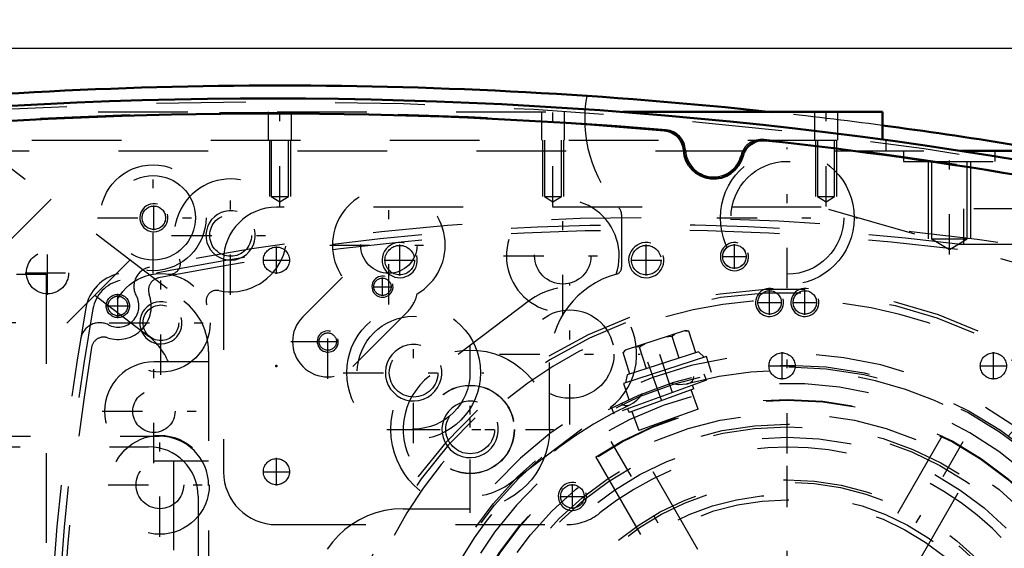
# Model space of a CAD drawing. Units: inches. Extents: x 13 to 223, y 18 to 222.
# Drawn here: x 150 to 161, y 96 to 102 of the extents above; entities that cross this region are included whole.
import ezdxf

# ---------------------------------------------------------------- set-up
doc = ezdxf.new("R2010")
doc.units = ezdxf.units.IN
doc.header["$MEASUREMENT"] = 0
doc.linetypes.add('Center', pattern=[1.5, 0.45, -0.5, 0.05, -0.5])
doc.linetypes.add('Dashed', pattern=[2, 1, -1])
for name, color, linetype, lineweight in [('2d ConnectionPoints', 7, 'Continuous', 50), ('AM_0', 7, 'Continuous', 50), ('AM_5', 3, 'Continuous', 25), ('AM_7', 7, 'Center', 25), ('AM_9', 6, 'Dashed', 25)]:
    doc.layers.add(name, color=color, linetype=linetype, lineweight=lineweight)
doc.dimstyles.get("Standard").update_dxf_attribs({"dimtxt": 0.18, "dimasz": 0.18, "dimexe": 0.18, "dimexo": 0.0625, "dimgap": 0.09, "dimtad": 0, "dimtih": 1, "dimtoh": 1, "dimdec": 4, "dimzin": 0, "dimdsep": 46, "dimtxsty": 'Standard', "dimcen": 0.09, "dimadec": 0, "dimazin": 0, "dimtfac": 1, "dimtdec": 4, "dimtofl": 0, "dimtmove": 0, "dimatfit": 3, "dimfxl": 0, "dimtolj": 1, "dimtzin": 0, "dimarcsym": 0})

# ---------------------------------------------------------------- blocks, each defined once
blk = doc.blocks.new('66_SH5_L_L2_SPG_0_in_K9FDQ_1_1_GN_Wire_Rope_Hoist_900')
at = {"layer": 'AM_5'}
for centre, radius in [((154.365, 98.862), 0.197), ((157.12, 98.862), 0.197), ((158.498, 98.39), 0.157)]:
    blk.add_arc(centre, radius, 75, 15, dxfattribs=at)
at = {"layer": 'AM_7'}
for p, q in [((154.365, 98.689), (154.365, 99.035)), ((157.12, 98.689), (157.12, 99.035)), ((158.105, 98.764), (158.105, 99.039)), ((152.987, 98.709), (152.987, 99.015)), ((152.834, 98.862), (153.14, 98.862)), ((154.191, 98.862), (154.538, 98.862)), ((156.947, 98.862), (157.294, 98.862)), ((157.967, 98.902), (158.242, 98.902)), ((156.265, 97.027), (156.265, 98.598)), ((158.498, 98.252), (158.498, 98.527)), ((158.361, 98.39), (158.636, 98.39)), ((155.152, 96.187), (155.152, 97.758)), ((155.48, 97.813), (157.051, 97.813)), ((154.367, 96.972), (155.937, 96.972)), ((158.695, 89.915), (158.695, 96.943)), ((152.987, 96.347), (152.987, 96.653)), ((152.834, 96.5), (153.14, 96.5))]:
    blk.add_line(p, q, dxfattribs=at)
at = {"layer": 'AM_9'}
for p, q in [((159.073, 99.453), (152.987, 99.453)), ((165.89, 97.498), (159.073, 99.453)), ((152.396, 98.862), (152.396, 96.5)), ((155.815, 98.41), (154.701, 97.569)), ((155.603, 96.375), (156.716, 97.216)), ((152.987, 95.909), (156.232, 95.909))]:
    blk.add_line(p, q, dxfattribs=at)
for centre, radius in [((154.365, 98.862), 0.165), ((157.12, 98.862), 0.165), ((158.105, 98.902), 0.131), ((152.987, 98.862), 0.146), ((158.498, 98.39), 0.131), ((156.265, 97.813), 0.494), ((155.152, 96.972), 0.494), ((152.987, 96.5), 0.146)]:
    blk.add_circle(centre, radius, dxfattribs=at)
for centre, radius, start, end in [((152.987, 98.862), 0.591, 90, 180), ((156.265, 97.813), 0.748, 307.0403, 127.0403), ((155.152, 96.972), 0.748, 127.0403, 307.0403), ((158.695, 93.429), 3.346, 301.5881, 128.7394), ((152.987, 96.5), 0.591, 180, 270), ((156.232, 96.5), 0.591, 270, 308.7394)]:
    blk.add_arc(centre, radius, start, end, dxfattribs=at)
blk = doc.blocks.new('68_SH5_L_L2_RG_0_in_K9FDQ_1_1_GN_Wire_Rope_Hoist_900')
at = {"layer": 'AM_7'}
for p, q in [((162.624, 96.367), (163.189, 94.817)), ((153.797, 93.155), (154.361, 91.604)), ((154.311, 90.999), (153.506, 90.553))]:
    blk.add_line(p, q, dxfattribs=at)
at = {"layer": 'AM_9'}
for p, q in [((161.939, 97.353), (162.47, 95.892)), ((162.48, 96.188), (162.85, 96.322)), ((162.507, 96.245), (162.793, 96.349)), ((162.717, 96.112), (162.65, 96.297)), ((162.81, 96.146), (162.742, 96.331)), ((162.85, 96.322), (162.793, 96.349)), ((162.929, 96.105), (162.85, 96.322)), ((162.507, 96.245), (162.48, 96.188)), ((162.48, 96.188), (162.559, 95.971)), ((162.625, 96.078), (162.557, 96.263)), ((162.559, 95.971), (162.929, 96.105)), ((162.625, 96.078), (162.81, 96.146)), ((162.924, 95.89), (162.855, 96.078)), ((162.633, 95.998), (162.702, 95.809)), ((162.672, 95.798), (163.003, 95.919)), ((162.455, 94.948), (163.431, 95.342)), ((162.492, 94.853), (163.481, 95.213)), ((163.508, 95.139), (162.519, 94.779)), ((163.234, 95.039), (163.207, 95.113)), ((162.985, 95.032), (163.012, 94.958)), ((154.22, 92.89), (153.689, 94.35)), ((153.653, 92.975), (154.023, 93.11)), ((153.68, 93.032), (153.966, 93.136)), ((153.983, 92.933), (153.915, 93.118)), ((154.023, 93.11), (153.966, 93.136)), ((154.102, 92.893), (154.023, 93.11)), ((153.68, 93.032), (153.653, 92.975)), ((153.798, 92.866), (153.73, 93.051)), ((153.89, 92.899), (153.823, 93.084)), ((153.653, 92.975), (153.732, 92.758)), ((153.732, 92.758), (154.102, 92.893)), ((153.798, 92.866), (153.983, 92.933)), ((154.097, 92.677), (154.028, 92.866)), ((153.806, 92.785), (153.875, 92.596)), ((153.796, 92.567), (154.126, 92.688)), ((153.883, 91.719), (154.872, 92.079)), ((154.899, 92.005), (153.91, 91.645)), ((154.406, 91.826), (154.379, 91.9)), ((154.158, 91.819), (154.184, 91.745)), ((153.696, 91.153), (153.475, 91.031)), ((153.696, 91.153), (154.116, 90.395)), ((153.712, 91.148), (154.12, 90.411)), ((154.064, 91.162), (153.858, 91.048)), ((154.319, 90.703), (154.064, 91.162)), ((153.471, 91.015), (153.879, 90.278)), ((153.475, 91.031), (153.895, 90.273)), ((153.87, 91.025), (153.802, 90.986)), ((153.858, 91.048), (154.112, 90.588)), ((153.871, 91.055), (153.921, 90.933)), ((154.154, 91.092), (154.115, 91.07)), ((153.536, 90.898), (153.501, 90.878)), ((154.192, 90.932), (153.998, 90.825)), ((153.501, 90.878), (153.78, 90.376)), ((153.998, 90.825), (154.049, 90.703)), ((154.268, 90.795), (154.307, 90.816)), ((153.547, 90.755), (153.536, 90.718)), ((153.536, 90.718), (153.662, 90.491)), ((153.564, 90.765), (153.547, 90.755)), ((153.547, 90.755), (153.7, 90.48)), ((154.049, 90.703), (154.125, 90.596)), ((154.319, 90.703), (154.112, 90.588)), ((154.031, 90.573), (154.1, 90.611)), ((153.662, 90.491), (153.7, 90.48)), ((153.7, 90.48), (153.717, 90.489)), ((153.78, 90.376), (153.814, 90.395)), ((153.895, 90.273), (154.116, 90.395)), ((161.402, 89.098), (160.844, 89.99))]:
    blk.add_line(p, q, dxfattribs=at)
for points in [[(161.902, 97.405), (161.902, 97.405), (161.936, 97.361), (161.939, 97.353)], [(163.017, 95.923), (163.038, 95.927), (163.072, 95.927), (163.117, 95.916), (163.166, 95.884), (163.195, 95.845), (163.196, 95.845)], [(153.689, 94.35), (153.682, 94.394), (153.684, 94.413), (153.684, 94.414)], [(153.695, 92.387), (153.695, 92.388), (153.697, 92.456), (153.717, 92.505), (153.745, 92.537), (153.774, 92.558), (153.782, 92.562)], [(154.154, 91.092), (154.156, 91.088), (154.166, 91.07), (154.182, 91.038), (154.204, 90.997), (154.229, 90.951), (154.255, 90.906), (154.278, 90.866), (154.295, 90.836), (154.305, 90.819), (154.307, 90.816)]]:
    blk.add_lwpolyline(points, dxfattribs=at)
for centre, radius, start, end in [((158.696, 93.429), 5.108, 20.4417, 199.5583), ((158.696, 93.429), 5.068, 20.4451, 199.5549), ((158.696, 93.429), 4.989, 48.3799, 171.6201), ((158.696, 93.429), 4.389, 20.5139, 199.4861), ((158.696, 93.429), 4.055, 20.5563, 199.4437), ((162.618, 95.946), 0.157, 200, 290), ((163.057, 95.771), 0.157, 104.6341, 110), ((158.696, 93.429), 4.989, 20.4521, 29.9889), ((158.696, 93.429), 5.108, 200.4417, 19.5583), ((158.696, 93.429), 5.068, 200.4451, 19.5549), ((158.696, 93.429), 4.989, 200.4521, 19.5479), ((158.696, 93.429), 4.488, 20.5026, 22), ((158.696, 93.429), 4.331, 20.5209, 22), ((158.696, 93.429), 4.389, 200.5139, 19.4861), ((158.696, 93.429), 4.331, 302, 19.4791), ((158.696, 93.429), 4.488, 302, 19.4974), ((158.696, 93.429), 4.055, 200.5563, 19.4437), ((154.072, 92.836), 0.157, 290, 20), ((153.85, 92.419), 0.157, 110, 115.3659), ((158.696, 93.429), 4.989, 190.0111, 199.5479), ((153.702, 91.142), 0.0118, 29, 119), ((153.481, 91.02), 0.0118, 119, 209), ((154.11, 90.406), 0.0118, 299, 29), ((153.89, 90.283), 0.0118, 209, 299)]:
    blk.add_arc(centre, radius, start, end, dxfattribs=at)
blk = doc.blocks.new('70_SH5_L_L2_EC_YAL_0_in_K9FDQ_1_1_GN_Wire_Rope_Hoist_900')
at = {"layer": 'AM_0'}
for centre, radius, start, end in [((152.928, 49.604), 51.063, 76.8299, 103.124), ((152.928, 49.604), 50.896, 85.0458, 94.9789), ((157.303, 100.074), 0.236, 3.1912, 85.0458), ((158.426, 99.964), 0.236, 83.7696, 165.6242), ((152.928, 49.604), 50.896, 76.8679, 83.7696), ((157.873, 100.106), 0.335, 183.1912, 345.6242)]:
    blk.add_arc(centre, radius, start, end, dxfattribs=at)
at = {"layer": 'AM_9'}
for centre, radius, start, end in [((152.928, 49.604), 51.024, 76.8424, 103.1114), ((152.928, 49.583), 50.925, 85.0267, 94.9975), ((157.322, 100.081), 0.236, 2.6494, 85.0267), ((158.408, 99.974), 0.236, 83.7935, 166.1708), ((152.928, 49.583), 50.925, 76.8486, 83.7935), ((157.873, 100.106), 0.315, 182.6494, 346.1708)]:
    blk.add_arc(centre, radius, start, end, dxfattribs=at)
blk = doc.blocks.new('71_SH5_12_H72_50HZ_400V_Motor_0_in_K9FDQ_1_1_GN_Wire_Rope_Hoist_900')
at = {"layer": 'AM_9'}
for p, q in [((140.081, 98.705), (150.412, 98.705)), ((150.412, 98.705), (150.412, 88.153))]:
    blk.add_line(p, q, dxfattribs=at)
blk.add_circle((144.999, 93.429), 5.296, dxfattribs=at)
blk.add_arc((144.999, 93.429), 5.433, 165.9545, 161.0235, dxfattribs=at)
blk = doc.blocks.new('72_2527013300sh6_0_in_K9FDQ_1_1_GN_Wire_Rope_Hoist_900')
at = {"layer": 'AM_7'}
for p, q in [((150.429, 98.473), (150.429, 98.969)), ((150.181, 98.721), (150.677, 98.721)), ((149.623, 98.164), (150.12, 98.164)), ((151.618, 96.594), (151.618, 97.753)), ((151.039, 97.174), (152.198, 97.174)), ((151.685, 95.774), (151.685, 96.932)), ((151.106, 96.353), (152.265, 96.353))]:
    blk.add_line(p, q, dxfattribs=at)
at = {"layer": 'AM_9'}
for p, q in [((149.386, 100.374), (151.951, 98.406)), ((150.47, 99.543), (148.548, 97.624)), ((151.351, 98.866), (149.328, 96.843)), ((150.957, 98.472), (151.557, 98.012)), ((152.229, 97.843), (152.229, 86.889)), ((152.229, 97.725), (151.618, 97.725)), ((149.24, 96.896), (151.677, 96.896)), ((149.122, 96.778), (151.559, 96.778)), ((151.618, 96.622), (152.229, 96.622)), ((151.835, 96.622), (151.835, 94.572)), ((152.111, 96.226), (152.111, 87.007))]:
    blk.add_line(p, q, dxfattribs=at)
for centre, radius in [((150.429, 98.721), 0.236), ((151.618, 97.174), 0.236), ((151.685, 96.353), 0.552), ((151.685, 96.353), 0.266)]:
    blk.add_circle(centre, radius, dxfattribs=at)
for centre, radius, start, end in [((151.52, 97.843), 0.709, 360, 52.5), ((151.126, 97.449), 0.709, 22.8815, 52.5), ((151.618, 97.174), 0.552, 90, 270), ((151.677, 96.345), 0.552, 0, 90), ((151.559, 96.226), 0.552, 0, 90)]:
    blk.add_arc(centre, radius, start, end, dxfattribs=at)
blk = doc.blocks.new('73_SH5_12_H71_50HZ_400V_Gear_0_in_K9FDQ_1_1_GN_Wire_Rope_Hoist_900')
at = {"layer": 'AM_0'}
for p, q in [((156.859, 100.516), (159.759, 100.516)), ((159.759, 100.516), (159.759, 100.208)), ((160.633, 100.083), (161.63, 100.083))]:
    blk.add_line(p, q, dxfattribs=at)
for start, end in [(83.8425, 96.1575), (79.1819, 82.4415)]:
    blk.add_arc((153.026, 49.63), 51.181, start, end, dxfattribs=at)
at = {"layer": 'AM_5'}
for p, q in [((152.908, 100.201), (152.908, 99.571)), ((153.144, 100.201), (153.144, 99.571)), ((155.959, 100.201), (155.959, 99.571)), ((156.196, 100.201), (156.196, 99.571)), ((159.011, 100.201), (159.011, 99.571)), ((159.247, 100.201), (159.247, 99.571)), ((160.27, 99.964), (160.27, 99.098)), ((160.743, 99.964), (160.743, 99.098))]:
    blk.add_line(p, q, dxfattribs=at)
for centre, radius in [((151.617, 99.335), 0.157), ((152.475, 99.138), 0.276), ((154.172, 98.565), 0.118), ((151.696, 98.162), 0.236), ((153.561, 97.953), 0.118), ((154.52, 97.605), 0.315), ((155.152, 96.972), 0.315)]:
    blk.add_arc(centre, radius, 75, 15, dxfattribs=at)
at = {"layer": 'AM_7'}
for p, q in [((153.026, 99.462), (153.026, 100.566)), ((156.077, 99.462), (156.077, 100.566)), ((159.129, 99.462), (159.129, 100.566)), ((160.507, 98.924), (160.507, 100.138)), ((158.696, 98.549), (158.696, 100.12)), ((151.609, 98.714), (151.609, 99.955)), ((152.475, 98.476), (152.475, 99.799)), ((154.243, 98.368), (154.243, 99.691)), ((151.617, 99.197), (151.617, 99.472)), ((156.187, 98.248), (156.187, 99.571)), ((150.989, 99.335), (152.229, 99.335)), ((157.91, 99.335), (159.481, 99.335)), ((151.814, 99.138), (153.137, 99.138)), ((153.582, 99.03), (154.905, 99.03)), ((155.526, 98.909), (156.849, 98.909)), ((151.696, 97.583), (151.696, 98.74)), ((154.172, 98.464), (154.172, 98.667)), ((154.07, 98.565), (154.273, 98.565)), ((154.52, 96.819), (154.52, 98.39)), ((153.561, 97.538), (153.561, 98.365)), ((151.117, 98.162), (152.275, 98.162)), ((153.147, 97.952), (153.974, 97.952)), ((153.459, 97.953), (153.662, 97.953)), ((155.152, 96.042), (155.152, 97.902)), ((153.734, 97.605), (155.305, 97.605)), ((160.829, 89.734), (156.562, 97.124)), ((156.563, 89.735), (160.828, 97.123)), ((154.222, 96.972), (156.082, 96.972))]:
    blk.add_line(p, q, dxfattribs=at)
at = {"layer": 'AM_9'}
for p, q in [((148.996, 100.516), (156.859, 100.516)), ((152.896, 100.516), (152.896, 100.201)), ((153.156, 100.201), (153.156, 100.516)), ((155.948, 100.516), (155.948, 100.201)), ((156.207, 100.201), (156.207, 100.516)), ((158.999, 100.516), (158.999, 100.201)), ((159.259, 100.201), (159.259, 100.516)), ((146.255, 100.201), (159.798, 100.201)), ((152.929, 100.201), (152.929, 99.571)), ((153.123, 99.571), (153.123, 100.201)), ((155.981, 100.201), (155.981, 99.571)), ((156.174, 99.571), (156.174, 100.201)), ((159.032, 100.201), (159.032, 99.571)), ((159.225, 99.571), (159.225, 100.201)), ((159.759, 100.208), (159.759, 100.201)), ((159.798, 100.201), (159.798, 100.083)), ((145.223, 100.083), (160.633, 100.083)), ((159.995, 100.083), (159.995, 99.964)), ((161.018, 99.964), (161.018, 100.083)), ((159.995, 99.964), (161.018, 99.964)), ((160.308, 99.964), (160.308, 99.098)), ((160.706, 99.098), (160.706, 99.964)), ((152.929, 99.571), (153.026, 99.513)), ((152.929, 99.571), (153.123, 99.571)), ((153.026, 99.513), (153.123, 99.571)), ((155.981, 99.571), (156.174, 99.571)), ((155.981, 99.571), (156.077, 99.513)), ((156.077, 99.513), (156.174, 99.571)), ((159.032, 99.571), (159.129, 99.513)), ((159.032, 99.571), (159.225, 99.571)), ((159.129, 99.513), (159.225, 99.571)), ((156.845, 98.782), (156.845, 99.366)), ((160.308, 99.098), (160.507, 98.979)), ((160.308, 99.098), (160.706, 99.098)), ((160.507, 98.979), (160.706, 99.098)), ((153.282, 98.23), (153.725, 98.672)), ((154.451, 98.286), (153.839, 97.673)), ((156.038, 96.972), (156.038, 97.72)), ((158.696, 93.9), (156.965, 96.899)), ((160.426, 96.899), (158.695, 93.9)), ((156.556, 96.663), (158.287, 93.664)), ((159.105, 93.665), (160.836, 96.663)), ((154.404, 96.087), (155.152, 96.087))]:
    blk.add_line(p, q, dxfattribs=at)
for centre, radius in [((158.696, 99.335), 0.748), ((151.609, 99.335), 0.591), ((158.696, 99.335), 0.63), ((151.609, 99.335), 0.472), ((151.617, 99.335), 0.131), ((152.475, 99.138), 0.233), ((154.243, 99.03), 0.315), ((156.187, 98.909), 0.315), ((151.696, 98.162), 0.551), ((154.172, 98.565), 0.0968), ((151.696, 98.162), 0.199), ((154.52, 97.605), 0.748), ((154.52, 97.605), 0.63), ((153.561, 97.953), 0.0968), ((154.52, 97.605), 0.272), ((155.152, 96.972), 0.886), ((155.152, 96.972), 0.492), ((158.696, 93.429), 3.878), ((158.696, 93.429), 3.871), ((155.152, 96.972), 0.272), ((158.696, 93.429), 3.72), ((158.696, 93.429), 3.603), ((158.696, 93.429), 3.573), ((158.696, 93.429), 3.456), ((158.696, 93.429), 2.981), ((158.696, 93.429), 2.953), ((158.696, 93.429), 2.815), ((158.696, 93.429), 2.756)]:
    blk.add_circle(centre, radius, dxfattribs=at)
for centre, radius, start, end in [((157.908, 100.437), 1.476, 169.8941, 222.2054), ((153.026, 49.63), 51.181, 82.4415, 83.8425), ((152.475, 99.138), 0.63, 257.9506, 204.8472), ((154.243, 99.03), 0.63, 300.0169, 214.5468), ((156.187, 98.909), 0.63, 341.1082, 271.5581), ((156.727, 99.366), 0.118, 360, 42.2054), ((151.796, 98.823), 0.118, 261.3711, 24.8472), ((157.062, 97.72), 1.024, 105.5368, 180), ((156.766, 98.782), 0.0787, 285.5368, 360), ((152.319, 98.406), 0.118, 77.9506, 201.4267), ((154.173, 98.564), 0.394, 315, 348.2909), ((153.561, 97.952), 0.394, 135, 315), ((154.404, 95.063), 1.024, 90, 180)]:
    blk.add_arc(centre, radius, start, end, dxfattribs=at)
blk = doc.blocks.new('74_0543416040_0_in_K9FDQ_1_1_GN_Wire_Rope_Hoist_900')
at = {"layer": 'AM_7'}
for p, q in [((157.412, 97.379), (157.213, 97.993)), ((158.696, 88.954), (158.696, 97.904)), ((157.132, 97.726), (157.44, 96.88)), ((161.321, 96.345), (162.032, 97.135)), ((153.833, 94.463), (154.857, 94.245)), ((154.193, 94.223), (155.061, 94.07)), ((154.221, 93.429), (163.17, 93.429)), ((162.535, 92.613), (163.558, 92.395)), ((155.359, 89.723), (156.07, 90.513)), ((155.923, 90.124), (156.212, 90.47)), ((160.179, 88.865), (159.979, 89.479))]:
    blk.add_line(p, q, dxfattribs=at)
at = {"layer": 'AM_9'}
for p, q in [((157.56, 98.075), (156.884, 97.855)), ((157.554, 98.073), (157.595, 98.068)), ((157.595, 98.068), (157.56, 98.075)), ((157.672, 97.828), (157.595, 98.068)), ((157.108, 97.928), (157.043, 97.889)), ((157.411, 98.008), (157.335, 98.002)), ((157.44, 98.036), (157.411, 98.008)), ((157.489, 97.769), (157.411, 98.008)), ((156.889, 97.857), (156.86, 97.829)), ((156.884, 97.855), (156.86, 97.829)), ((156.937, 97.589), (156.86, 97.829)), ((157.702, 97.838), (156.908, 97.58)), ((157.043, 97.889), (157.003, 97.894)), ((157.121, 97.649), (157.043, 97.889)), ((157.768, 97.778), (157.702, 97.838)), ((157.792, 97.786), (156.866, 97.485)), ((157.85, 97.607), (157.792, 97.786)), ((157.792, 97.522), (156.757, 97.146)), ((156.908, 97.58), (156.889, 97.493)), ((157.4, 97.489), (157.437, 97.48)), ((157.792, 97.522), (157.768, 97.589)), ((156.866, 97.485), (156.924, 97.305)), ((157.652, 97.424), (156.927, 97.16)), ((157.437, 97.48), (157.479, 97.475)), ((157.699, 97.199), (157.621, 97.413)), ((157.652, 97.424), (157.637, 97.466)), ((157.061, 97.348), (157.078, 97.372)), ((156.732, 97.213), (156.757, 97.146)), ((156.841, 97.266), (156.859, 97.249)), ((156.912, 97.202), (156.927, 97.16)), ((156.958, 97.171), (157.036, 96.958)), ((157.699, 97.199), (157.036, 96.958)), ((161.419, 97.032), (161.588, 97.219)), ((161.623, 97.211), (161.588, 97.219)), ((161.627, 97.207), (161.588, 97.219)), ((162.151, 96.736), (161.623, 97.211)), ((161.396, 97.053), (161.312, 97.025)), ((162.017, 96.494), (161.396, 97.053)), ((161.563, 96.902), (161.732, 97.09)), ((161.732, 97.09), (161.716, 97.128)), ((161.798, 97.054), (161.732, 97.09)), ((161.293, 97.042), (161.167, 96.901)), ((162.017, 96.39), (161.293, 97.042)), ((161.85, 96.644), (162.019, 96.831)), ((162.058, 96.82), (162.019, 96.831)), ((162.162, 96.702), (162.151, 96.736)), ((161.994, 96.515), (162.162, 96.702)), ((161.891, 96.25), (162.017, 96.39)), ((161.999, 96.407), (162.017, 96.494)), ((154.104, 94.768), (153.956, 94.073)), ((154.128, 94.795), (154.103, 94.763)), ((154.128, 94.795), (154.104, 94.768)), ((154.374, 94.743), (154.128, 94.795)), ((154.381, 94.773), (154.207, 93.956)), ((154.47, 94.825), (154.268, 93.872)), ((154.465, 94.801), (154.381, 94.773)), ((154.655, 94.786), (154.47, 94.825)), ((154.078, 94.646), (154.088, 94.606)), ((154.699, 94.693), (154.508, 93.608)), ((154.699, 94.693), (154.629, 94.705)), ((154.334, 94.554), (154.088, 94.606)), ((154.714, 94.523), (154.58, 93.763)), ((154.714, 94.523), (154.67, 94.531)), ((154.932, 94.451), (154.708, 94.49)), ((154.932, 94.451), (154.809, 93.756)), ((154.005, 94.304), (154.007, 94.228)), ((154.532, 94.337), (154.555, 94.361)), ((154.555, 94.361), (154.581, 94.395)), ((154.007, 94.228), (153.982, 94.196)), ((154.254, 94.176), (154.007, 94.228)), ((153.957, 94.079), (153.967, 94.039)), ((153.956, 94.073), (153.967, 94.039)), ((154.214, 93.987), (153.967, 94.039)), ((154.486, 93.968), (154.472, 94)), ((154.207, 93.956), (154.273, 93.897)), ((154.268, 93.872), (154.453, 93.833)), ((154.445, 93.741), (154.469, 93.749)), ((154.536, 93.771), (154.58, 93.763)), ((154.586, 93.796), (154.809, 93.756)), ((154.426, 93.623), (154.508, 93.608)), ((162.921, 92.033), (163.123, 92.986)), ((163.123, 92.986), (162.938, 93.025)), ((163.01, 92.085), (163.184, 92.902)), ((163.184, 92.902), (163.118, 92.962)), ((163.178, 92.871), (163.424, 92.819)), ((163.287, 92.09), (163.435, 92.785)), ((163.435, 92.785), (163.424, 92.819)), ((163.434, 92.779), (163.424, 92.819)), ((163.137, 92.682), (163.384, 92.63)), ((163.384, 92.63), (163.409, 92.662)), ((163.386, 92.554), (163.384, 92.63)), ((163.303, 92.252), (163.336, 92.321)), ((163.057, 92.304), (163.303, 92.252)), ((163.313, 92.212), (163.303, 92.252)), ((163.017, 92.115), (163.263, 92.063)), ((163.263, 92.063), (163.288, 92.095)), ((162.736, 92.072), (162.921, 92.033)), ((162.926, 92.057), (163.01, 92.085)), ((163.263, 92.063), (163.287, 92.09)), ((155.929, 90.681), (155.783, 90.507)), ((155.929, 90.681), (156.469, 90.227)), ((155.5, 90.608), (155.374, 90.468)), ((155.603, 90.6), (155.557, 90.546)), ((155.603, 90.6), (156.446, 89.892)), ((155.374, 90.468), (156.098, 89.816)), ((155.393, 90.451), (155.374, 90.364)), ((155.757, 90.528), (155.729, 90.494)), ((155.757, 90.528), (156.349, 90.032)), ((155.397, 90.343), (155.229, 90.156)), ((155.374, 90.364), (155.995, 89.805)), ((155.82, 90.302), (155.803, 90.345)), ((155.827, 90.277), (155.82, 90.302)), ((156.323, 90.053), (156.469, 90.227)), ((155.229, 90.156), (155.24, 90.122)), ((155.768, 89.647), (155.24, 90.122)), ((155.541, 90.214), (155.372, 90.027)), ((155.333, 90.038), (155.372, 90.027)), ((156.128, 90.053), (156.09, 90.057)), ((156.32, 89.998), (156.349, 90.032)), ((155.828, 89.956), (155.66, 89.769)), ((156.098, 89.816), (156.224, 89.957)), ((156.3, 89.904), (156.305, 89.928)), ((155.593, 89.805), (155.66, 89.769)), ((155.972, 89.826), (155.803, 89.639)), ((155.995, 89.805), (156.08, 89.833)), ((156.4, 89.837), (156.446, 89.892)), ((155.66, 89.769), (155.675, 89.731)), ((155.764, 89.651), (155.803, 89.639)), ((155.768, 89.647), (155.803, 89.639)), ((160.525, 89.373), (160.467, 89.553)), ((159.599, 89.072), (160.525, 89.373)), ((160.484, 89.28), (160.502, 89.365)), ((159.541, 89.251), (159.599, 89.072)), ((160.484, 89.28), (159.688, 89.021)), ((160.533, 89.031), (160.455, 89.27)), ((160.349, 88.971), (160.271, 89.211)), ((159.623, 89.08), (159.688, 89.021)), ((159.799, 88.79), (159.72, 89.032)), ((159.982, 88.85), (159.904, 89.091)), ((160.533, 89.031), (160.501, 89.001)), ((160.507, 89.003), (160.533, 89.031)), ((159.832, 88.783), (160.507, 89.003)), ((160.392, 88.965), (160.349, 88.971)), ((159.982, 88.85), (159.954, 88.823)), ((160.056, 88.856), (159.982, 88.85)), ((159.799, 88.79), (159.832, 88.783)), ((159.836, 88.785), (159.799, 88.79))]:
    blk.add_line(p, q, dxfattribs=at)
for points in [[(157.579, 97.481), (157.61, 97.493), (157.636, 97.515), (157.647, 97.536)], [(157.647, 97.536), (157.647, 97.538), (157.65, 97.561)], [(157.479, 97.475), (157.482, 97.475), (157.569, 97.479), (157.579, 97.481)], [(156.945, 97.25), (156.97, 97.264), (157.014, 97.298)], [(157.014, 97.298), (157.048, 97.332), (157.061, 97.348)], [(156.859, 97.249), (156.861, 97.248), (156.883, 97.239), (156.918, 97.24), (156.945, 97.25)], [(154.088, 94.606), (154.063, 94.557), (154.055, 94.538)], [(154.614, 94.574), (154.613, 94.576), (154.595, 94.59)], [(154.628, 94.488), (154.634, 94.521), (154.628, 94.555), (154.614, 94.574)], [(154.581, 94.395), (154.585, 94.401), (154.625, 94.478), (154.628, 94.488)], [(154.505, 93.903), (154.491, 93.954), (154.486, 93.968)], [(154.511, 93.823), (154.512, 93.853), (154.505, 93.903)], [(154.469, 93.749), (154.471, 93.75), (154.489, 93.764), (154.49, 93.765)], [(154.49, 93.765), (154.506, 93.795), (154.511, 93.823)], [(155.662, 90.467), (155.661, 90.467), (155.64, 90.458)], [(155.745, 90.436), (155.719, 90.457), (155.687, 90.469), (155.662, 90.467)], [(155.803, 90.345), (155.799, 90.355), (155.752, 90.428), (155.745, 90.436)], [(156.192, 90.036), (156.139, 90.05), (156.128, 90.053)], [(156.262, 90.002), (156.237, 90.017), (156.192, 90.036)], [(156.302, 89.954), (156.284, 89.984), (156.262, 90.002)], [(156.305, 89.928), (156.305, 89.93), (156.302, 89.954), (156.302, 89.954)], [(160.349, 88.971), (160.327, 88.956), (160.283, 88.93)]]:
    blk.add_lwpolyline(points, dxfattribs=at)
for radius in [4.262, 4.242, 1.575, 0.945, 0.819, 0.787, 0.781, 0.78, 0.748]:
    blk.add_circle((158.696, 93.429), radius, dxfattribs=at)
for start, end in [(234.614, 105.4218), (114.6109, 165.4216), (174.6125, 225.4214)]:
    blk.add_arc((158.696, 93.429), 4.203, start, end, dxfattribs=at)
blk = doc.blocks.new('76_SH5_RAL6018_YAL_0_in_K9FDQ_1_1_GN_Wire_Rope_Hoist_900')
at = {"layer": 'AM_7'}
for p, q in [((151.215, 98.214), (151.215, 98.487)), ((151.079, 98.35), (151.352, 98.35))]:
    blk.add_line(p, q, dxfattribs=at)
at = {"layer": 'AM_9'}
blk.add_circle((151.215, 98.35), 0.13, dxfattribs=at)
for centre, radius, start, end in [((157.121, 71.185), 28.15, 77.9083, 102.0917), ((157.121, 71.047), 28.15, 78.8316, 101.1684), ((151.323, 98.248), 0.472, 102.0917, 169.9728), ((151.611, 98.569), 0.217, 101.3751, 208.9319), ((151.695, 98.528), 0.138, 101.1684, 200.3727), ((151.215, 98.35), 0.374, 251.9534, 20.3727), ((151.215, 98.35), 0.236, 243.3218, 28.9319), ((178.577, 93.429), 28.15, 169.9728, 190.0272), ((151.012, 97.946), 0.217, 63.3218, 170.6946), ((151.057, 97.864), 0.138, 71.9534, 170.891), ((178.715, 93.429), 28.15, 170.891, 189.109)]:
    blk.add_arc(centre, radius, start, end, dxfattribs=at)
blk = doc.blocks.new('77_SH5_L_L2_SPB_0_in_K9FDQ_1_1_GN_Wire_Rope_Hoist_900')
at = {"layer": 'AM_5'}
for centre in [(158.105, 98.901), (158.892, 98.39), (156.294, 96.224)]:
    blk.add_arc(centre, 0.157, 75, 15, dxfattribs=at)
at = {"layer": 'AM_7'}
for p, q in [((158.105, 98.764), (158.105, 99.039)), ((157.968, 98.901), (158.242, 98.901)), ((158.892, 98.252), (158.892, 98.527)), ((158.755, 98.39), (159.03, 98.39)), ((158.637, 97.528), (158.637, 97.834)), ((160.999, 97.528), (160.999, 97.834)), ((158.484, 97.681), (158.789, 97.681)), ((160.846, 97.681), (161.152, 97.681)), ((156.294, 96.087), (156.294, 96.362)), ((156.157, 96.224), (156.431, 96.224))]:
    blk.add_line(p, q, dxfattribs=at)
at = {"layer": 'AM_9'}
for p, q in [((165.782, 99.433), (160.664, 99.433)), ((160.664, 99.433), (160.664, 99.039)), ((160.601, 99.039), (165.782, 99.039))]:
    blk.add_line(p, q, dxfattribs=at)
for centre, radius in [((158.105, 98.901), 0.131), ((158.892, 98.39), 0.131), ((151.215, 98.35), 0.109), ((158.637, 97.681), 0.146), ((160.999, 97.681), 0.146), ((156.294, 96.224), 0.131)]:
    blk.add_circle(centre, radius, dxfattribs=at)
for centre, radius, start, end in [((157.121, 71.185), 28.071, 82.8788, 102.0917), ((151.323, 98.248), 0.394, 102.0917, 169.9728), ((178.577, 93.429), 28.071, 169.9728, 190.0272)]:
    blk.add_arc(centre, radius, start, end, dxfattribs=at)
blk = doc.blocks.new('*D155')
at = {"layer": 'AM_5', "color": 0, "lineweight": -2}
for p, q in [((166.144, 101.224), (112.294, 101.224)), ((112.294, 100.724), (112.294, 91.357)), ((112.294, 76.724), (112.294, 86.091)), ((143.971, 76.224), (112.294, 76.224))]:
    blk.add_line(p, q, dxfattribs=at)
at = {"layer": 'AM_5', "color": 0}
for points in [[(112.377, 100.724), (112.211, 100.724), (112.294, 101.224)], [(112.211, 76.724), (112.377, 76.724), (112.294, 76.224)]]:
    blk.add_solid(points, dxfattribs=at)
at = {"layer": 'Defpoints', "color": 0}
for p in [(112.794, 101.224), (166.144, 101.224), (143.971, 76.224)]:
    blk.add_point(p, dxfattribs=at)
at = {"layer": 'AM_5', "color": 0, "insert": (112.294, 88.724), "char_height": 1, "attachment_point": 5, "rotation": 90}
blk.add_mtext('\\A1;25.001', dxfattribs=at)
blk = doc.blocks.new('*D157')
at = {"layer": 'AM_5', "color": 0, "lineweight": -2}
for p, q in [((137.278, 80.555), (137.278, 111.763)), ((137.778, 111.763), (165.612, 111.763)), ((197.998, 111.763), (170.165, 111.763)), ((198.498, 80.555), (198.498, 111.763))]:
    blk.add_line(p, q, dxfattribs=at)
at = {"layer": 'AM_5', "color": 0}
for points in [[(137.778, 111.847), (137.778, 111.68), (137.278, 111.763)], [(197.998, 111.68), (197.998, 111.847), (198.498, 111.763)]]:
    blk.add_solid(points, dxfattribs=at)
at = {"layer": 'Defpoints', "color": 0}
for p in [(198.498, 111.263), (137.278, 80.555), (198.498, 80.555)]:
    blk.add_point(p, dxfattribs=at)
at = {"layer": 'AM_5', "color": 0, "insert": (167.888, 111.763), "char_height": 1, "attachment_point": 5}
blk.add_mtext('\\A1;61.22', dxfattribs=at)

msp = doc.modelspace()

# ---------------------------------------------------------------- linework, layer by layer
at = {"layer": '2d ConnectionPoints'}
msp.add_point((152.9866, 97.68107), dxfattribs=at)

# ---------------------------------------------------------------- block references
for name in ['70_SH5_L_L2_EC_YAL_0_in_K9FDQ_1_1_GN_Wire_Rope_Hoist_900', '73_SH5_12_H71_50HZ_400V_Gear_0_in_K9FDQ_1_1_GN_Wire_Rope_Hoist_900', '72_2527013300sh6_0_in_K9FDQ_1_1_GN_Wire_Rope_Hoist_900', '77_SH5_L_L2_SPB_0_in_K9FDQ_1_1_GN_Wire_Rope_Hoist_900', '66_SH5_L_L2_SPG_0_in_K9FDQ_1_1_GN_Wire_Rope_Hoist_900', '76_SH5_RAL6018_YAL_0_in_K9FDQ_1_1_GN_Wire_Rope_Hoist_900', '71_SH5_12_H72_50HZ_400V_Motor_0_in_K9FDQ_1_1_GN_Wire_Rope_Hoist_900', '68_SH5_L_L2_RG_0_in_K9FDQ_1_1_GN_Wire_Rope_Hoist_900', '74_0543416040_0_in_K9FDQ_1_1_GN_Wire_Rope_Hoist_900']:
    msp.add_blockref(name, (0, 0))

# ---------------------------------------------------------------- dimensions: what is measured, and where the dimension line sits
at = {"layer": 'AM_5'}
dim = msp.add_linear_dim(base=(198.49847, 111.76344), p1=(137.27847, 80.55478), p2=(198.49847, 80.55478), text='61.22', dimstyle='Standard', override={"dimtxt": 1, "dimasz": 0.5, "dimexe": 0, "dimexo": 0, "dimgap": 0.3}, dxfattribs=at)
dim.commit()
dim.dimension.update_dxf_attribs({"geometry": '*D157', "text_midpoint": (167.88847, 111.76344), "dimtype": 160})
dim = msp.add_linear_dim(base=(112.29398, 101.22433), p1=(143.97115, 76.22367), p2=(166.14438, 101.22433), angle=90, text='25.001', dimstyle='Standard', override={"dimtxt": 1, "dimasz": 0.5, "dimexe": 0, "dimexo": 0, "dimgap": 0.3}, dxfattribs=at)
dim.commit()
dim.dimension.update_dxf_attribs({"geometry": '*D155', "text_midpoint": (112.29398, 88.724), "dimtype": 160, "text_rotation": 90})

doc.saveas('drawing.dxf')
